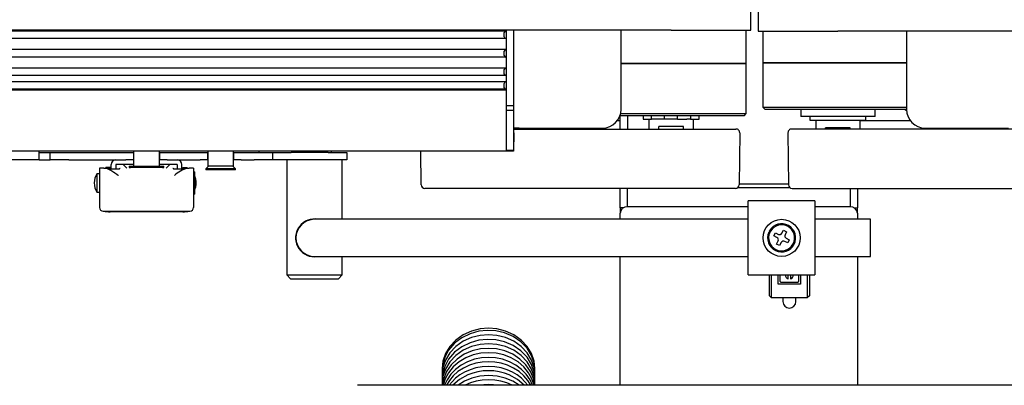
# Model space of a CAD drawing. Extents: x 52 to 380, y 60 to 275.
# Drawn here: x 191 to 217, y 212 to 222 of the extents above; entities that cross this region are included whole.
import ezdxf

# ---------------------------------------------------------------- set-up
doc = ezdxf.new("R2010")
doc.units = 0
for name, color, linetype in [('__ADJ-KIT2-S12_D', 7, 'CONTINUOUS'), ('C_RING_D12_1', 7, 'CONTINUOUS'), ('CC-1220-20ジュラコンワ', 7, 'CONTINUOUS'), ('DEFAULT', 7, 'CONTINUOUS'), ('HEX_M5_0_12', 7, 'CONTINUOUS'), ('IDEC_フォトセンサSA1E', 7, 'CONTINUOUS'), ('M6X10_TRUSS', 7, 'CONTINUOUS'), ('MP1001311_コンソール_', 7, 'CONTINUOUS'), ('MP3016651-2_コントロ', 7, 'CONTINUOUS'), ('MP3018160_1__コンソ', 7, 'CONTINUOUS'), ('MP3018160_2__コンソ', 7, 'CONTINUOUS'), ('MP3022326_6Kテークア', 7, 'CONTINUOUS'), ('MP3022327_6Kテークア', 7, 'CONTINUOUS'), ('MP3027271_6K駆動プー', 7, 'CONTINUOUS'), ('MP4033510_ベアリングハ', 7, 'CONTINUOUS'), ('MP4034428_固定用ステー', 7, 'CONTINUOUS'), ('MP4037467_ポジションピ', 7, 'CONTINUOUS'), ('MP4039837_6Kワイパー', 7, 'CONTINUOUS'), ('MP4039838_6K駆動プー', 7, 'CONTINUOUS'), ('MP4044760_センサー固定', 7, 'CONTINUOUS'), ('MP4046458_センサー取付', 7, 'CONTINUOUS'), ('MP4046461_センサー取付', 7, 'CONTINUOUS'), ('SARA_M4X10', 7, 'CONTINUOUS'), ('コルゲートチューブ', 7, 'CONTINUOUS'), ('コンベアベルト300X500', 7, 'CONTINUOUS'), ('トラス_M4_0_08', 7, 'CONTINUOUS'), ('ナベダブルセムス大_M4_0_0', 7, 'CONTINUOUS')]:
    doc.layers.add(name, color=color, linetype=linetype)

# ---------------------------------------------------------------- blocks, each defined once
blk = doc.blocks.new('SE3')
at = {"layer": '__ADJ-KIT2-S12_D', "color": 7, "linetype": 'CONTINUOUS'}
for p, q in [((203.799, 221.38), (167.319, 221.38)), ((203.759, 221.22), (203.759, 221.34)), ((203.799, 221.38), (203.809, 221.38)), ((203.809, 221.405), (203.809, 221.38)), ((203.809, 221.38), (203.809, 221.18)), ((204.009, 221.405), (204.009, 219.375)), ((210.284, 220.505), (210.286, 221.405)), ((203.799, 221.18), (167.319, 221.18)), ((203.809, 221.18), (203.799, 221.18)), ((203.809, 221.18), (203.809, 221.14)), ((203.809, 221.14), (203.809, 220.92)), ((203.799, 220.88), (167.319, 220.88)), ((203.759, 220.72), (203.759, 220.84)), ((203.799, 220.88), (203.809, 220.88)), ((203.809, 220.92), (203.809, 220.88)), ((203.809, 220.88), (203.809, 220.68)), ((203.799, 220.68), (167.319, 220.68)), ((203.809, 220.68), (203.799, 220.68)), ((203.809, 220.68), (203.809, 220.64)), ((203.809, 220.64), (203.809, 220.42)), ((210.284, 220.505), (206.909, 220.505)), ((206.909, 220.505), (210.284, 220.505)), ((210.284, 219.155), (210.284, 220.505)), ((203.799, 220.38), (167.319, 220.38)), ((203.799, 220.18), (167.319, 220.18)), ((203.759, 220.22), (203.759, 220.34)), ((203.799, 220.38), (203.809, 220.38)), ((203.809, 220.18), (203.799, 220.18)), ((203.809, 220.42), (203.809, 220.38)), ((203.809, 220.38), (203.809, 220.18)), ((203.809, 220.18), (203.809, 220.14)), ((203.799, 220.01), (167.319, 220.01)), ((203.759, 219.85), (203.759, 219.97)), ((203.799, 220.01), (203.809, 220.01)), ((203.809, 220.14), (203.809, 220.05)), ((203.809, 220.05), (203.809, 220.01)), ((203.809, 220.01), (203.809, 219.81)), ((203.809, 219.79), (167.309, 219.79)), ((203.799, 219.81), (167.319, 219.81)), ((203.809, 219.81), (203.799, 219.81)), ((203.809, 219.81), (203.809, 219.79)), ((203.809, 219.79), (203.809, 219.76)), ((203.809, 219.76), (203.809, 218.29)), ((203.809, 219.375), (204.009, 219.375)), ((204.009, 219.375), (204.009, 219.245)), ((203.809, 219.245), (203.809, 218.365)), ((203.809, 219.245), (204.009, 219.245)), ((204.009, 219.245), (204.009, 218.365)), ((206.896, 219.155), (210.284, 219.155)), ((210.234, 219.105), (210.284, 219.155)), ((206.882, 219.105), (210.234, 219.105)), ((207.504, 219.105), (207.504, 219.005)), ((207.504, 219.005), (207.734, 219.005)), ((207.659, 219.005), (207.659, 218.74)), ((207.734, 219.005), (207.734, 219.105)), ((207.834, 219.005), (207.734, 219.005)), ((208.084, 219.005), (207.834, 219.005)), ((208.084, 219.005), (208.084, 219.105)), ((208.434, 219.005), (208.084, 219.005)), ((208.434, 219.005), (208.434, 219.105)), ((208.434, 219.005), (208.684, 219.005)), ((208.784, 219.005), (208.684, 219.005)), ((208.784, 219.105), (208.784, 219.005)), ((208.784, 219.005), (209.014, 219.005)), ((208.859, 218.74), (208.859, 219.005)), ((209.014, 219.005), (209.014, 219.105)), ((208.59, 218.805), (207.927, 218.805)), ((207.927, 218.74), (207.927, 218.805)), ((208.59, 218.74), (208.59, 218.805)), ((204.009, 218.365), (204.009, 218.165)), ((203.809, 218.14), (167.309, 218.14)), ((191.209, 218.089), (191.209, 218.14)), ((191.209, 218.106), (191.509, 218.106)), ((191.209, 217.906), (191.209, 218.089)), ((191.509, 217.906), (191.509, 218.106)), ((191.509, 218.106), (192.009, 218.106)), ((192.009, 218.106), (193.554, 218.106)), ((193.554, 218.106), (193.754, 218.106)), ((193.759, 218.106), (193.754, 218.106)), ((193.754, 218.106), (193.754, 217.906)), ((194.464, 218.106), (194.459, 218.106)), ((194.464, 218.106), (194.664, 218.106)), ((194.464, 217.906), (194.464, 218.106)), ((194.664, 218.106), (195.554, 218.106)), ((195.554, 218.106), (195.754, 218.106)), ((195.759, 218.106), (195.754, 218.106)), ((195.754, 218.106), (195.754, 217.906)), ((196.464, 218.106), (196.459, 218.106)), ((196.464, 218.106), (196.664, 218.106)), ((196.464, 217.906), (196.464, 218.106)), ((196.664, 218.106), (197.009, 218.106)), ((197.009, 218.106), (197.509, 218.106)), ((197.139, 218.14), (197.139, 218.106)), ((197.509, 218.106), (197.509, 217.906)), ((197.509, 218.106), (198.009, 218.106)), ((199.009, 218.106), (198.009, 218.106)), ((199.009, 218.106), (199.509, 218.106)), ((199.509, 218.106), (199.509, 217.906)), ((203.809, 218.29), (203.809, 218.14)), ((204.009, 218.165), (203.809, 218.165)), ((191.209, 217.906), (176.659, 217.906)), ((191.209, 217.906), (191.509, 217.906)), ((192.009, 217.906), (191.509, 217.906)), ((192.009, 217.906), (193.554, 217.906)), ((193.159, 217.669), (193.159, 217.786)), ((193.279, 217.786), (193.279, 217.669)), ((193.759, 217.786), (193.279, 217.786)), ((193.479, 217.786), (193.579, 217.686)), ((193.754, 217.906), (193.554, 217.906)), ((193.759, 217.906), (193.754, 217.906)), ((194.464, 217.906), (194.459, 217.906)), ((194.939, 217.786), (194.459, 217.786)), ((194.664, 217.906), (194.464, 217.906)), ((194.639, 217.686), (194.739, 217.786)), ((194.664, 217.906), (195.554, 217.906)), ((194.939, 217.786), (194.939, 217.669)), ((195.059, 217.669), (195.059, 217.786)), ((195.754, 217.906), (195.554, 217.906)), ((195.759, 217.906), (195.754, 217.906)), ((196.464, 217.906), (196.459, 217.906)), ((196.664, 217.906), (196.464, 217.906)), ((196.664, 217.906), (197.009, 217.906)), ((197.509, 217.906), (197.009, 217.906)), ((198.009, 217.906), (197.509, 217.906)), ((199.009, 217.906), (198.009, 217.906)), ((199.509, 217.906), (199.009, 217.906)), ((192.769, 217.536), (192.769, 217.036)), ((192.839, 217.536), (192.769, 217.536)), ((192.961, 217.686), (192.839, 217.686)), ((192.839, 217.686), (192.839, 216.687)), ((192.961, 217.686), (193.01, 217.686)), ((193.009, 217.686), (193.009, 217.706)), ((193.129, 217.706), (193.009, 217.706)), ((193.01, 217.686), (193.104, 217.686)), ((193.116, 217.669), (193.382, 217.669)), ((193.129, 217.666), (193.129, 217.706)), ((194.836, 217.669), (195.101, 217.669)), ((195.089, 217.666), (195.089, 217.706)), ((195.089, 217.706), (195.209, 217.706)), ((195.114, 217.686), (195.207, 217.686)), ((195.207, 217.686), (195.257, 217.686)), ((195.209, 217.686), (195.209, 217.706)), ((195.379, 217.686), (195.257, 217.686)), ((195.379, 217.686), (195.379, 216.687)), ((195.399, 217.586), (195.379, 217.586)), ((195.399, 217.586), (195.399, 216.986)), ((192.769, 217.036), (192.839, 217.036)), ((195.379, 216.986), (195.399, 216.986)), ((192.839, 216.687), (192.839, 216.626)), ((192.939, 216.526), (195.279, 216.526)), ((192.993, 216.526), (192.993, 216.506)), ((193.129, 216.506), (192.993, 216.506)), ((193.329, 216.506), (193.129, 216.506)), ((193.329, 216.506), (193.329, 216.526)), ((194.889, 216.506), (193.329, 216.506)), ((194.889, 216.526), (194.889, 216.506)), ((195.089, 216.506), (194.889, 216.506)), ((195.225, 216.506), (195.089, 216.506)), ((195.225, 216.526), (195.225, 216.506)), ((195.379, 216.687), (195.379, 216.626))]:
    blk.add_line(p, q, dxfattribs=at)
for points in [[(193.01, 217.686), (193.012, 217.686), (193.014, 217.686), (193.016, 217.686), (193.018, 217.686), (193.02, 217.685), (193.023, 217.685), (193.025, 217.685), (193.027, 217.684), (193.029, 217.684), (193.031, 217.683), (193.034, 217.683), (193.036, 217.682), (193.038, 217.682), (193.041, 217.681), (193.043, 217.68), (193.045, 217.679), (193.048, 217.679), (193.05, 217.678), (193.053, 217.677), (193.055, 217.676), (193.058, 217.675), (193.06, 217.674), (193.063, 217.673), (193.065, 217.672), (193.068, 217.671), (193.071, 217.669), (193.073, 217.668), (193.076, 217.667), (193.079, 217.666), (193.081, 217.665), (193.084, 217.663), (193.087, 217.662), (193.09, 217.661), (193.092, 217.659), (193.095, 217.658), (193.098, 217.656), (193.101, 217.655), (193.103, 217.653), (193.106, 217.652), (193.109, 217.65), (193.112, 217.649), (193.115, 217.647), (193.118, 217.646), (193.12, 217.644), (193.123, 217.642), (193.126, 217.641), (193.129, 217.639), (193.132, 217.637), (193.135, 217.635), (193.138, 217.634), (193.141, 217.632), (193.144, 217.63), (193.147, 217.628), (193.15, 217.627), (193.153, 217.625), (193.156, 217.623), (193.159, 217.621), (193.162, 217.619), (193.165, 217.617), (193.168, 217.615), (193.171, 217.613), (193.174, 217.611), (193.177, 217.609), (193.18, 217.608), (193.183, 217.606), (193.186, 217.604), (193.189, 217.602), (193.192, 217.6), (193.195, 217.598), (193.198, 217.596), (193.201, 217.594), (193.204, 217.592), (193.208, 217.589), (193.211, 217.587), (193.214, 217.585), (193.217, 217.583), (193.22, 217.581), (193.223, 217.579), (193.226, 217.577), (193.229, 217.575), (193.232, 217.573), (193.235, 217.571), (193.239, 217.569), (193.242, 217.566), (193.245, 217.564), (193.248, 217.562), (193.251, 217.56), (193.254, 217.558), (193.257, 217.556), (193.261, 217.553), (193.264, 217.551), (193.267, 217.549), (193.27, 217.547), (193.273, 217.545), (193.276, 217.542), (193.28, 217.54), (193.283, 217.538), (193.286, 217.536), (193.289, 217.534), (193.292, 217.531), (193.296, 217.529), (193.299, 217.527), (193.302, 217.525), (193.305, 217.522), (193.308, 217.52), (193.312, 217.518), (193.315, 217.516), (193.318, 217.513), (193.321, 217.511), (193.324, 217.509), (193.328, 217.506), (193.331, 217.504), (193.334, 217.502), (193.337, 217.5), (193.341, 217.497), (193.344, 217.495), (193.347, 217.493), (193.35, 217.491), (193.353, 217.488), (193.357, 217.486)], [(193.104, 217.686), (193.104, 217.686), (193.104, 217.686), (193.105, 217.686), (193.105, 217.686), (193.105, 217.686), (193.106, 217.686), (193.106, 217.686), (193.106, 217.685), (193.106, 217.685), (193.107, 217.685), (193.107, 217.685), (193.107, 217.685), (193.108, 217.684), (193.108, 217.684), (193.108, 217.684), (193.109, 217.683), (193.109, 217.683), (193.109, 217.683), (193.11, 217.682), (193.11, 217.682), (193.11, 217.681), (193.111, 217.681), (193.111, 217.681), (193.111, 217.68), (193.112, 217.68), (193.112, 217.679), (193.112, 217.678), (193.113, 217.678), (193.113, 217.677), (193.113, 217.677), (193.114, 217.676), (193.114, 217.675), (193.114, 217.675), (193.115, 217.674), (193.115, 217.673), (193.115, 217.673), (193.116, 217.672), (193.116, 217.671), (193.116, 217.67), (193.116, 217.669)], [(193.382, 217.669), (193.382, 217.671), (193.383, 217.672), (193.384, 217.673), (193.384, 217.674), (193.385, 217.676), (193.385, 217.677), (193.386, 217.678), (193.387, 217.679), (193.387, 217.679), (193.388, 217.68), (193.389, 217.681), (193.389, 217.682), (193.39, 217.683), (193.391, 217.683), (193.391, 217.684), (193.392, 217.684), (193.392, 217.685), (193.393, 217.685), (193.394, 217.685), (193.394, 217.686), (193.395, 217.686), (193.396, 217.686), (193.396, 217.686), (193.397, 217.686)], [(194.82, 217.686), (194.821, 217.686), (194.821, 217.686), (194.822, 217.686), (194.823, 217.686), (194.823, 217.685), (194.824, 217.685), (194.825, 217.685), (194.825, 217.684), (194.826, 217.684), (194.827, 217.683), (194.827, 217.683), (194.828, 217.682), (194.829, 217.681), (194.829, 217.68), (194.83, 217.679), (194.831, 217.679), (194.831, 217.678), (194.832, 217.677), (194.832, 217.676), (194.833, 217.674), (194.834, 217.673), (194.834, 217.672), (194.835, 217.671), (194.836, 217.669)], [(195.101, 217.669), (195.101, 217.67), (195.101, 217.671), (195.102, 217.672), (195.102, 217.673), (195.102, 217.673), (195.103, 217.674), (195.103, 217.675), (195.103, 217.675), (195.104, 217.676), (195.104, 217.677), (195.104, 217.677), (195.105, 217.678), (195.105, 217.678), (195.105, 217.679), (195.106, 217.679), (195.106, 217.68), (195.106, 217.68), (195.107, 217.681), (195.107, 217.681), (195.107, 217.682), (195.107, 217.682), (195.108, 217.683), (195.108, 217.683), (195.108, 217.683), (195.109, 217.684), (195.109, 217.684), (195.109, 217.684), (195.11, 217.685), (195.11, 217.685), (195.11, 217.685), (195.111, 217.685), (195.111, 217.685), (195.111, 217.686), (195.112, 217.686), (195.112, 217.686), (195.112, 217.686), (195.113, 217.686), (195.113, 217.686), (195.113, 217.686), (195.114, 217.686)]]:
    blk.add_lwpolyline(points, dxfattribs=at)
for centre, radius, start, end in [((203.799, 221.34), 0.04, 90, 180), ((203.799, 221.22), 0.04, 180, 270), ((203.799, 220.84), 0.04, 90, 180), ((203.799, 220.72), 0.04, 180, 270), ((203.799, 220.34), 0.04, 90, 180), ((203.799, 220.22), 0.04, 180, 270), ((203.799, 219.97), 0.04, 90, 180), ((203.799, 219.85), 0.04, 180, 270), ((193.279, 217.786), 0.12, 90, 180), ((194.939, 217.786), 0.12, 0, 90), ((193.199, 217.281), 0.5, 149.3105, 179.405), ((195.47, 216.831), 0.894, 107.075, 132.925), ((193.199, 217.291), 0.5, 180.595, 210.6895), ((195.024, 217.286), 0.425, 331.9275, 28.0725), ((192.939, 216.626), 0.1, 180, 270), ((193.129, 216.626), 0.12, 236.4427, 270), ((195.089, 216.626), 0.12, 270, 303.5573), ((195.279, 216.626), 0.1, 270, 0)]:
    blk.add_arc(centre, radius, start, end, dxfattribs=at)
at = {"layer": 'C_RING_D12_1', "color": 7, "linetype": 'CONTINUOUS'}
for p, q in [((212.004, 219.075), (212.004, 218.975)), ((212.004, 218.975), (213.514, 218.975)), ((213.514, 218.975), (213.514, 219.075))]:
    blk.add_line(p, q, dxfattribs=at)
at = {"layer": 'CC-1220-20ジュラコンワ', "color": 7, "linetype": 'CONTINUOUS'}
for p, q in [((211.759, 219.275), (211.759, 219.075)), ((213.759, 219.075), (213.759, 219.275)), ((213.759, 219.075), (211.759, 219.075))]:
    blk.add_line(p, q, dxfattribs=at)
at = {"layer": 'HEX_M5_0_12', "color": 7, "linetype": 'CONTINUOUS'}
for p, q in [((198.183, 218.14), (198.183, 218.106)), ((198.183, 218.14), (198.183, 218.106)), ((198.402, 218.106), (198.402, 218.14)), ((198.42, 218.14), (198.42, 218.106)), ((198.858, 218.106), (198.858, 218.14)), ((198.876, 218.14), (198.876, 218.106)), ((199.095, 218.106), (199.095, 218.14)), ((199.095, 218.106), (199.095, 218.14))]:
    blk.add_line(p, q, dxfattribs=at)
at = {"layer": 'IDEC_フォトセンサSA1E', "color": 7, "linetype": 'CONTINUOUS'}
for p, q in [((210.909, 214.346), (210.909, 214.806)), ((210.959, 214.806), (210.959, 214.346)), ((211.149, 214.556), (211.149, 214.806)), ((211.199, 214.656), (211.199, 214.806)), ((211.199, 214.653), (211.199, 214.656)), ((211.201, 214.634), (211.199, 214.653)), ((211.207, 214.62), (211.201, 214.634)), ((211.214, 214.611), (211.207, 214.62)), ((211.221, 214.608), (211.214, 214.611)), ((211.229, 214.606), (211.221, 214.608)), ((211.669, 214.606), (211.229, 214.606)), ((211.419, 214.7), (211.419, 214.806)), ((211.479, 214.806), (211.479, 214.7)), ((211.674, 214.607), (211.669, 214.606)), ((211.681, 214.61), (211.674, 214.607)), ((211.688, 214.617), (211.681, 214.61)), ((211.694, 214.627), (211.688, 214.617)), ((211.699, 214.653), (211.694, 214.627)), ((211.699, 214.806), (211.699, 214.656)), ((211.699, 214.656), (211.699, 214.653)), ((211.749, 214.806), (211.749, 214.556)), ((211.939, 214.346), (211.939, 214.806)), ((211.989, 214.806), (211.989, 214.346)), ((210.909, 214.246), (210.909, 214.346)), ((210.959, 214.346), (210.959, 214.196)), ((211.749, 214.556), (211.149, 214.556)), ((211.939, 214.196), (211.939, 214.346)), ((211.989, 214.346), (211.989, 214.246)), ((210.959, 214.196), (210.909, 214.246)), ((210.959, 214.196), (211.939, 214.196)), ((211.274, 214.196), (211.274, 214.163)), ((211.274, 214.163), (211.274, 214.09)), ((211.624, 214.163), (211.624, 214.196)), ((211.624, 214.09), (211.624, 214.163)), ((211.989, 214.246), (211.939, 214.196))]:
    blk.add_line(p, q, dxfattribs=at)
for centre, radius, start, end in [((211.449, 214.806), 0.11, 180, 254.1734), ((211.449, 214.806), 0.11, 285.8266, 0), ((211.449, 214.09), 0.175, 180, 0)]:
    blk.add_arc(centre, radius, start, end, dxfattribs=at)
at = {"layer": 'M6X10_TRUSS', "color": 7, "linetype": 'CONTINUOUS'}
blk.add_arc((215.084, 219.97), 0.875, 232.5878, 237.194, dxfattribs=at)
at = {"layer": 'MP1001311_コンソール_', "color": 7, "linetype": 'CONTINUOUS'}
blk.add_line((218.134, 211.834), (199.833, 211.834), dxfattribs=at)
blk.add_arc((199.818, 211.499), 0.336, 87.3367, 92.5199, dxfattribs=at)
at = {"layer": 'MP3016651-2_コントロ', "color": 7, "linetype": 'CONTINUOUS'}
for p, q in [((206.809, 218.965), (206.884, 218.965)), ((213.359, 218.965), (214.709, 218.965))]:
    blk.add_line(p, q, dxfattribs=at)
at = {"layer": 'MP3018160_1__コンソ', "color": 7, "linetype": 'CONTINUOUS'}
for p, q in [((206.884, 218.74), (206.884, 219.105)), ((206.884, 216.618), (206.884, 217.14)), ((207.084, 216.645), (207.084, 217.14)), ((213.084, 217.14), (213.084, 216.645)), ((213.284, 217.14), (213.284, 216.618)), ((206.884, 216.618), (206.884, 216.472)), ((206.976, 216.618), (206.884, 216.618)), ((206.884, 216.306), (206.884, 216.472)), ((210.339, 216.645), (207.084, 216.645)), ((213.083, 216.645), (212.139, 216.645)), ((213.191, 216.618), (213.284, 216.618)), ((213.284, 216.472), (213.284, 216.618)), ((213.284, 216.472), (213.284, 216.306)), ((206.884, 211.834), (206.884, 215.306)), ((213.284, 215.306), (213.284, 211.834))]:
    blk.add_line(p, q, dxfattribs=at)
for points in [[(207.084, 216.645), (207.01, 216.633), (206.942, 216.595), (206.898, 216.536), (206.884, 216.472)], [(213.284, 216.472), (213.27, 216.536), (213.225, 216.595), (213.157, 216.633), (213.083, 216.645)]]:
    blk.add_lwpolyline(points, dxfattribs=at)
at = {"layer": 'MP3018160_2__コンソ', "color": 7, "linetype": 'CONTINUOUS'}
blk.add_line((210.062, 217.165), (211.456, 217.165), dxfattribs=at)
at = {"layer": 'MP3022326_6Kテークア', "color": 7, "linetype": 'CONTINUOUS'}
for p, q in [((204.013, 218.639), (204.009, 218.14)), ((204.013, 218.639), (204.014, 218.74)), ((204.014, 218.74), (208.179, 218.74)), ((208.179, 218.74), (209.523, 218.74)), ((209.523, 218.74), (210.008, 218.74)), ((210.108, 218.639), (210.096, 217.239)), ((201.516, 217.239), (201.509, 218.14)), ((204.009, 218.14), (203.809, 218.14)), ((202.016, 217.14), (201.616, 217.14)), ((208.167, 217.14), (202.016, 217.14)), ((209.511, 217.14), (208.167, 217.14)), ((209.996, 217.14), (209.511, 217.14))]:
    blk.add_line(p, q, dxfattribs=at)
for centre, start, end in [((210.008, 218.64), 359.5, 90), ((201.616, 217.24), 180.5, 270), ((209.996, 217.24), 270, 359.5)]:
    blk.add_arc(centre, 0.1, start, end, dxfattribs=at)
at = {"layer": 'MP3022327_6Kテークア', "color": 7, "linetype": 'CONTINUOUS'}
for p, q in [((211.41, 218.639), (211.422, 217.239)), ((211.995, 218.74), (211.51, 218.74)), ((213.338, 218.74), (211.995, 218.74)), ((217.503, 218.74), (213.338, 218.74)), ((211.522, 217.14), (212.007, 217.14)), ((212.007, 217.14), (213.35, 217.14)), ((213.35, 217.14), (219.501, 217.14))]:
    blk.add_line(p, q, dxfattribs=at)
for centre, start, end in [((211.51, 218.64), 90, 180.5), ((211.522, 217.24), 180.5, 270)]:
    blk.add_arc(centre, 0.1, start, end, dxfattribs=at)
at = {"layer": 'MP3027271_6K駆動プー', "color": 7, "linetype": 'CONTINUOUS'}
for p in [(210.732, 221.375), (214.609, 220.525)]:
    blk.add_line(p, (210.734, 220.525), dxfattribs=at)
at = {"layer": 'MP4033510_ベアリングハ', "color": 7, "linetype": 'CONTINUOUS'}
for p, q in [((210.734, 220.525), (214.609, 220.525)), ((210.734, 220.525), (210.734, 219.325)), ((210.734, 219.325), (214.609, 219.325)), ((210.734, 219.325), (210.784, 219.275)), ((210.784, 219.275), (214.609, 219.275))]:
    blk.add_line(p, q, dxfattribs=at)
at = {"layer": 'MP4034428_固定用ステー', "color": 7, "linetype": 'CONTINUOUS'}
for p, q in [((207.084, 219.105), (207.084, 218.74)), ((210.096, 217.265), (211.421, 217.265))]:
    blk.add_line(p, q, dxfattribs=at)
at = {"layer": 'MP4037467_ポジションピ', "color": 7, "linetype": 'CONTINUOUS'}
for p, q in [((193.759, 218.14), (193.759, 217.74)), ((194.459, 217.74), (194.459, 218.14)), ((195.759, 218.14), (195.759, 217.74)), ((196.459, 217.74), (196.459, 218.14)), ((196.459, 217.74), (195.759, 217.74))]:
    blk.add_line(p, q, dxfattribs=at)
at = {"layer": 'MP4039837_6Kワイパー', "color": 7, "linetype": 'CONTINUOUS'}
for p, q in [((206.909, 219.265), (206.909, 221.405)), ((214.609, 221.375), (214.609, 219.265)), ((204.159, 218.765), (204.009, 218.765)), ((204.159, 218.765), (206.409, 218.765)), ((215.109, 218.765), (217.358, 218.765))]:
    blk.add_line(p, q, dxfattribs=at)
for centre, start, end in [((206.409, 219.265), 270, 0), ((215.109, 219.265), 180, 270)]:
    blk.add_arc(centre, 0.5, start, end, dxfattribs=at)
at = {"layer": 'MP4039838_6K駆動プー', "color": 7, "linetype": 'CONTINUOUS'}
for p, q in [((212.159, 218.975), (212.159, 218.74)), ((213.359, 218.74), (213.359, 218.975)), ((213.09, 218.775), (212.427, 218.775)), ((212.427, 218.74), (212.427, 218.775)), ((213.09, 218.74), (213.09, 218.775))]:
    blk.add_line(p, q, dxfattribs=at)
at = {"layer": 'MP4044760_センサー固定', "color": 7, "linetype": 'CONTINUOUS'}
for p, q in [((197.889, 217.906), (197.889, 214.806)), ((199.389, 216.306), (199.389, 217.906)), ((199.389, 214.806), (199.389, 215.306)), ((197.889, 214.806), (199.389, 214.806)), ((197.889, 214.806), (197.989, 214.706)), ((197.989, 214.706), (199.289, 214.706)), ((199.289, 214.706), (199.389, 214.806))]:
    blk.add_line(p, q, dxfattribs=at)
blk.add_arc((198.639, 215.806), 0.51, 79.1706, 270, dxfattribs=at)
at = {"layer": 'MP4046458_センサー取付', "color": 7, "linetype": 'CONTINUOUS'}
for p, q in [((210.339, 214.806), (210.339, 216.806)), ((210.489, 216.806), (210.339, 216.806)), ((211.988, 216.806), (210.489, 216.806)), ((212.139, 216.806), (211.988, 216.806)), ((212.139, 216.806), (212.139, 214.806)), ((210.339, 214.806), (210.489, 214.806)), ((210.489, 214.806), (211.988, 214.806)), ((211.988, 214.806), (212.139, 214.806))]:
    blk.add_line(p, q, dxfattribs=at)
at = {"layer": 'MP4046461_センサー取付', "color": 7, "linetype": 'CONTINUOUS'}
for p, q in [((201.139, 216.306), (198.639, 216.306)), ((210.339, 216.306), (201.139, 216.306)), ((213.639, 216.306), (212.139, 216.306)), ((213.639, 215.306), (213.639, 216.306)), ((198.639, 215.306), (201.139, 215.306)), ((201.139, 215.306), (210.339, 215.306)), ((212.139, 215.306), (213.639, 215.306))]:
    blk.add_line(p, q, dxfattribs=at)
blk.add_arc((198.639, 215.806), 0.5, 90, 270, dxfattribs=at)
at = {"layer": 'SARA_M4X10', "color": 7, "linetype": 'CONTINUOUS'}
for p, q in [((195.779, 217.74), (195.709, 217.67)), ((196.509, 217.67), (195.709, 217.67)), ((195.709, 217.67), (195.709, 217.64)), ((196.509, 217.64), (195.709, 217.64)), ((196.509, 217.67), (196.439, 217.74)), ((196.509, 217.64), (196.509, 217.67))]:
    blk.add_line(p, q, dxfattribs=at)
at = {"layer": 'コルゲートチューブ', "color": 7, "linetype": 'CONTINUOUS'}
for p, q in [((202.084, 212.289), (202.084, 212.231)), ((204.584, 212.231), (204.584, 212.289)), ((202.084, 212.114), (202.084, 211.989)), ((204.584, 211.989), (204.584, 212.114)), ((202.084, 211.871), (202.084, 211.834)), ((204.584, 211.834), (204.584, 211.871))]:
    blk.add_line(p, q, dxfattribs=at)
for points in [[(204.584, 212.289), (204.563, 212.486), (204.496, 212.687), (204.38, 212.881), (204.218, 213.054), (204.018, 213.195), (203.794, 213.295), (203.561, 213.353), (203.334, 213.371), (203.106, 213.353), (202.874, 213.295), (202.65, 213.195), (202.45, 213.054), (202.287, 212.881), (202.171, 212.687), (202.104, 212.486), (202.084, 212.289)], [(204.584, 212.231), (204.562, 212.431), (204.493, 212.636), (204.373, 212.832), (204.205, 213.007), (203.999, 213.147), (203.769, 213.246), (203.531, 213.3), (203.3, 213.313), (203.07, 213.289), (202.835, 213.224), (202.612, 213.115), (202.414, 212.965), (202.258, 212.782), (202.151, 212.58), (202.094, 212.373), (202.085, 212.172)], [(204.584, 212.114), (204.563, 212.311), (204.496, 212.512), (204.38, 212.706), (204.218, 212.879), (204.018, 213.02), (203.794, 213.12), (203.561, 213.178), (203.334, 213.196), (203.106, 213.178), (202.874, 213.12), (202.65, 213.02), (202.45, 212.879), (202.287, 212.706), (202.171, 212.512), (202.104, 212.311), (202.084, 212.114)], [(204.584, 211.989), (204.562, 212.188), (204.493, 212.393), (204.373, 212.59), (204.205, 212.764), (203.999, 212.905), (203.769, 213.003), (203.531, 213.058), (203.3, 213.071), (203.07, 213.047), (202.835, 212.981), (202.612, 212.872), (202.414, 212.722), (202.258, 212.54), (202.151, 212.338), (202.094, 212.13), (202.085, 211.93)], [(204.584, 211.871), (204.563, 212.068), (204.496, 212.27), (204.38, 212.463), (204.218, 212.637), (204.018, 212.777), (203.794, 212.878), (203.561, 212.936), (203.334, 212.954), (203.106, 212.936), (202.874, 212.878), (202.65, 212.777), (202.45, 212.637), (202.287, 212.463), (202.171, 212.27), (202.104, 212.068), (202.084, 211.871)], [(204.579, 211.834), (204.543, 212.02), (204.464, 212.207), (204.343, 212.385), (204.181, 212.542), (203.987, 212.669), (203.773, 212.76), (203.551, 212.812), (203.334, 212.829), (203.116, 212.812), (202.894, 212.76), (202.68, 212.669), (202.486, 212.542), (202.325, 212.385), (202.203, 212.207), (202.124, 212.02), (202.088, 211.834)], [(204.561, 211.834), (204.506, 212.004), (204.415, 212.171), (204.288, 212.327), (204.129, 212.464), (203.945, 212.573), (203.744, 212.651), (203.537, 212.697), (203.334, 212.711), (203.13, 212.697), (202.923, 212.651), (202.723, 212.573), (202.538, 212.464), (202.379, 212.327), (202.252, 212.171), (202.161, 212.004), (202.106, 211.834)], [(204.524, 211.834), (204.453, 211.985), (204.353, 212.13), (204.224, 212.263), (204.07, 212.378), (203.897, 212.47), (203.712, 212.535), (203.521, 212.574), (203.334, 212.586), (203.146, 212.574), (202.956, 212.535), (202.77, 212.47), (202.597, 212.378), (202.443, 212.263), (202.314, 212.13), (202.214, 211.985), (202.143, 211.834)], [(204.472, 211.834), (204.39, 211.965), (204.284, 212.089), (204.157, 212.201), (204.01, 212.296), (203.849, 212.372), (203.679, 212.426), (203.505, 212.458), (203.334, 212.469), (203.162, 212.458), (202.988, 212.426), (202.818, 212.372), (202.657, 212.296), (202.51, 212.201), (202.383, 212.089), (202.278, 211.965), (202.196, 211.834)], [(204.394, 211.834), (204.316, 211.931), (204.22, 212.024), (204.107, 212.111), (203.978, 212.189), (203.832, 212.254), (203.674, 212.303), (203.506, 212.333), (203.334, 212.344), (203.161, 212.333), (202.993, 212.303), (202.835, 212.254), (202.69, 212.189), (202.56, 212.111), (202.447, 212.024), (202.351, 211.931), (202.273, 211.834)], [(204.296, 211.834), (204.118, 211.987), (203.891, 212.113), (203.761, 212.161), (203.624, 212.197), (203.48, 212.219), (203.334, 212.226), (203.187, 212.219), (203.044, 212.197), (202.906, 212.161), (202.777, 212.113), (202.549, 211.987), (202.371, 211.834)], [(204.582, 212.172), (204.583, 212.202), (204.584, 212.231)], [(204.156, 211.834), (203.985, 211.942), (203.787, 212.028), (203.566, 212.082), (203.334, 212.101), (203.101, 212.082), (202.881, 212.028), (202.682, 211.942), (202.511, 211.834)], [(203.968, 211.834), (203.824, 211.897), (203.668, 211.944), (203.503, 211.974), (203.334, 211.984), (203.164, 211.974), (202.999, 211.944), (202.843, 211.897), (202.7, 211.834)], [(204.582, 211.93), (204.583, 211.959), (204.584, 211.989)], [(203.599, 211.834), (203.334, 211.859), (203.069, 211.834)]]:
    blk.add_lwpolyline(points, dxfattribs=at)
at = {"layer": 'コンベアベルト300X500', "color": 7, "linetype": 'CONTINUOUS'}
for p, q in [((210.409, 221.405), (210.409, 251.405)), ((210.608, 251.375), (210.608, 221.375)), ((208.259, 221.405), (162.358, 221.405)), ((208.259, 221.405), (210.409, 221.405)), ((210.608, 221.375), (212.758, 221.375)), ((258.659, 221.375), (212.758, 221.375))]:
    blk.add_line(p, q, dxfattribs=at)
at = {"layer": 'トラス_M4_0_08', "color": 7, "linetype": 'CONTINUOUS'}
for p, q in [((193.639, 217.74), (194.579, 217.74)), ((193.639, 217.74), (193.639, 217.711)), ((193.639, 217.711), (194.579, 217.711)), ((194.579, 217.711), (194.579, 217.74))]:
    blk.add_line(p, q, dxfattribs=at)
for start, end in [(219.6019, 222.7619), (317.2381, 320.3981)]:
    blk.add_arc((194.109, 218.1), 0.61, start, end, dxfattribs=at)
at = {"layer": 'ナベダブルセムス大_M4_0_0', "color": 7, "linetype": 'CONTINUOUS'}
for p, q in [((210.916, 215.954), (210.92, 215.952)), ((210.927, 215.975), (210.931, 215.973)), ((210.935, 215.991), (210.94, 215.988)), ((211.03, 215.858), (211.072, 215.942)), ((211.072, 215.942), (211.155, 215.9)), ((211.249, 215.931), (211.291, 216.015)), ((211.291, 216.015), (211.374, 215.973)), ((211.374, 215.973), (211.333, 215.89)), ((211.113, 215.816), (211.03, 215.858)), ((211.103, 215.639), (211.145, 215.723)), ((211.228, 215.681), (211.186, 215.597)), ((211.406, 215.67), (211.322, 215.712)), ((211.364, 215.796), (211.447, 215.754)), ((211.447, 215.754), (211.406, 215.67)), ((211.186, 215.597), (211.103, 215.639))]:
    blk.add_line(p, q, dxfattribs=at)
for points in [[(210.892, 215.961), (210.892, 215.961), (210.892, 215.961), (210.892, 215.962), (210.892, 215.962), (210.892, 215.962), (210.893, 215.962), (210.893, 215.962), (210.893, 215.962), (210.894, 215.962), (210.894, 215.962), (210.895, 215.962), (210.895, 215.962), (210.895, 215.962), (210.896, 215.962), (210.896, 215.961), (210.897, 215.961), (210.898, 215.961), (210.898, 215.961), (210.899, 215.961), (210.899, 215.961), (210.9, 215.96), (210.901, 215.96), (210.902, 215.96), (210.902, 215.96), (210.903, 215.96), (210.904, 215.959), (210.905, 215.959), (210.905, 215.959), (210.906, 215.958), (210.907, 215.958), (210.908, 215.958), (210.909, 215.957), (210.91, 215.957), (210.911, 215.956), (210.911, 215.956), (210.912, 215.956), (210.913, 215.955), (210.914, 215.955), (210.915, 215.954), (210.916, 215.954)], [(210.906, 215.99), (210.906, 215.99), (210.906, 215.99), (210.906, 215.99), (210.906, 215.99), (210.906, 215.99), (210.907, 215.989), (210.907, 215.989), (210.907, 215.989), (210.907, 215.988), (210.907, 215.988), (210.908, 215.988), (210.908, 215.988), (210.908, 215.987), (210.909, 215.987), (210.909, 215.986), (210.909, 215.986), (210.91, 215.986), (210.91, 215.985), (210.911, 215.985), (210.911, 215.984), (210.912, 215.984), (210.913, 215.984), (210.913, 215.983), (210.914, 215.983), (210.915, 215.982), (210.915, 215.982), (210.916, 215.981), (210.917, 215.981), (210.917, 215.98), (210.918, 215.98), (210.919, 215.98), (210.92, 215.979), (210.921, 215.979), (210.921, 215.978), (210.922, 215.978), (210.923, 215.977), (210.924, 215.977), (210.925, 215.976), (210.926, 215.976), (210.927, 215.975)], [(210.935, 215.991), (210.935, 215.991), (210.934, 215.992), (210.933, 215.992), (210.932, 215.992), (210.931, 215.993), (210.93, 215.993), (210.929, 215.994), (210.928, 215.994), (210.928, 215.994), (210.927, 215.995), (210.926, 215.995), (210.925, 215.995), (210.924, 215.996), (210.923, 215.996), (210.923, 215.996), (210.922, 215.997), (210.921, 215.997), (210.92, 215.997), (210.92, 215.997), (210.919, 215.998), (210.918, 215.998), (210.918, 215.998), (210.917, 215.998), (210.916, 215.998), (210.916, 215.998), (210.915, 215.998), (210.915, 215.999), (210.914, 215.999), (210.914, 215.999), (210.913, 215.999), (210.913, 215.999), (210.913, 215.999), (210.912, 215.999), (210.912, 215.999), (210.912, 215.999), (210.911, 215.999), (210.911, 215.999), (210.911, 215.998), (210.911, 215.998), (210.911, 215.998)]]:
    blk.add_lwpolyline(points, dxfattribs=at)
blk.add_circle((211.239, 215.806), 0.5, dxfattribs=at)
for centre, radius, start, end in [((211.239, 215.806), 0.38, 155.9175, 149.6366), ((211.239, 215.806), 0.35, 155.4075, 148.586), ((211.239, 215.806), 0.38, 149.6366, 150.968), ((211.239, 215.806), 0.35, 148.586, 155.4075), ((211.186, 215.963), 0.07, 243.4427, 333.4427), ((211.082, 215.754), 0.07, 333.4427, 63.4427), ((211.291, 215.65), 0.07, 63.4427, 153.4427), ((211.395, 215.858), 0.07, 153.4427, 243.4427)]:
    blk.add_arc(centre, radius, start, end, dxfattribs=at)

msp = doc.modelspace()

# ---------------------------------------------------------------- block references
at = {"layer": 'DEFAULT'}
msp.add_blockref('SE3', (0, 0), dxfattribs=at)

doc.saveas('drawing.dxf')
